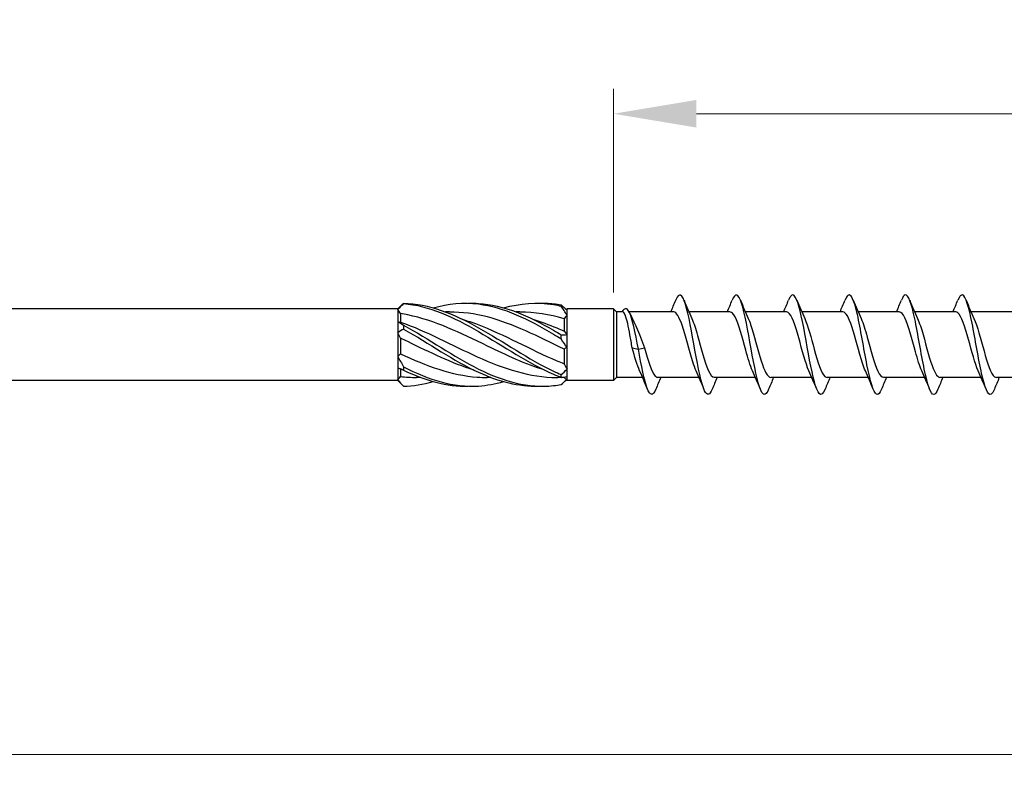
# Model space of a CAD drawing. Units: millimetres. Extents: x 1735 to 2439, y 1261 to 1641.
# Drawn here: x 2032 to 2091, y 1474 to 1520 of the extents above; entities that cross this region are included whole.
import ezdxf

# ---------------------------------------------------------------- set-up
doc = ezdxf.new("R2010")
doc.units = ezdxf.units.MM
doc.layers.add('Dimensions', color=1, linetype='Continuous', lineweight=20)
doc.layers.add('Part', color=7, linetype='Continuous', lineweight=25)
doc.styles.add('EU_style', font='arial_0.ttf')
doc.dimstyles.new('Dim_2D', dxfattribs={"dimtxt": 4, "dimasz": 5, "dimexe": 1.5, "dimexo": 1, "dimgap": 1, "dimtad": 1, "dimdec": 1, "dimdsep": 46, "dimtxsty": 'EU_style', "dimcen": 2.5, "dimclrd": 256, "dimclre": 256, "dimclrt": 256, "dimadec": 0, "dimazin": 0, "dimtfac": 1, "dimtdec": 1, "dimtmove": 0, "dimatfit": 3, "dimfxl": 0, "dimtolj": 1, "dimtzin": 0, "dimlwd": -1, "dimlwe": -1, "dimarcsym": 0})

# ---------------------------------------------------------------- blocks, each defined once
blk = doc.blocks.new('*D6')
at = {"layer": 'Defpoints', "color": 0}
for p in [(2131.501, 1500), (1871.501, 1493), (2131.501, 1475.317)]:
    blk.add_point(p, dxfattribs=at)
at = {"layer": 'Dimensions'}
for p, q in [((2131.501, 1499), (2131.501, 1473.817)), ((1871.501, 1492), (1871.501, 1473.817)), ((1876.501, 1475.317), (2126.501, 1475.317))]:
    blk.add_line(p, q, dxfattribs=at)
for points in [[(1876.501, 1476.151), (1876.501, 1474.484), (1871.501, 1475.317)], [(2126.501, 1476.151), (2126.501, 1474.484), (2131.501, 1475.317)]]:
    blk.add_solid(points, dxfattribs=at)
at = {"layer": 'Dimensions', "insert": (2001.501, 1478.36), "char_height": 4, "attachment_point": 5, "style": 'EU_style'}
blk.add_mtext('\\A1;260', dxfattribs=at)
blk = doc.blocks.new('*D7')
at = {"layer": 'Defpoints', "color": 0}
for p in [(2067.501, 1513.911), (2067.501, 1502.15), (2131.501, 1500)]:
    blk.add_point(p, dxfattribs=at)
at = {"layer": 'Dimensions'}
for p, q in [((2067.501, 1503.15), (2067.501, 1515.411)), ((2131.501, 1501), (2131.501, 1515.411)), ((2126.501, 1513.911), (2072.501, 1513.911))]:
    blk.add_line(p, q, dxfattribs=at)
for points in [[(2072.501, 1514.745), (2072.501, 1513.078), (2067.501, 1513.911)], [(2126.501, 1514.745), (2126.501, 1513.078), (2131.501, 1513.911)]]:
    blk.add_solid(points, dxfattribs=at)
at = {"layer": 'Dimensions', "insert": (2099.501, 1516.953), "char_height": 4, "attachment_point": 5, "style": 'EU_style'}
blk.add_mtext('\\A1;64', dxfattribs=at)

msp = doc.modelspace()

# ---------------------------------------------------------------- linework, layer by layer
at = {"layer": 'Part'}
for p, q in [((2054.501, 1502.15), (2054.788, 1502.438)), ((2054.501, 1502.15), (1872.901, 1502.15)), ((2054.501, 1502.15), (2054.501, 1502.113)), ((2054.501, 1502.113), (2054.501, 1501.399)), ((2054.676, 1501.873), (2054.676, 1501.362)), ((2057.612, 1501.975), (2057.388, 1501.975)), ((2061.862, 1501.975), (2061.638, 1501.975)), ((2064.669, 1502.119), (2064.701, 1502.15)), ((2067.501, 1502.15), (2064.701, 1502.15)), ((2064.701, 1502.092), (2064.701, 1502.15)), ((2064.701, 1501.77), (2064.701, 1502.092)), ((2064.701, 1500.615), (2064.701, 1501.77)), ((2067.501, 1502.15), (2067.501, 1497.85)), ((2067.676, 1501.975), (2067.501, 1502.15)), ((2067.676, 1501.975), (2067.676, 1498.025)), ((2068.055, 1501.975), (2067.676, 1501.975)), ((2071.127, 1501.975), (2068.44, 1501.975)), ((2074.527, 1501.975), (2072.047, 1501.975)), ((2077.927, 1501.975), (2075.447, 1501.975)), ((2081.327, 1501.975), (2078.847, 1501.975)), ((2084.727, 1501.975), (2082.247, 1501.975)), ((2088.127, 1501.975), (2085.647, 1501.975)), ((2091.527, 1501.975), (2089.047, 1501.975)), ((2054.501, 1501.399), (2054.501, 1500.714)), ((2064.526, 1501.565), (2064.526, 1500.82)), ((2054.501, 1500.714), (2054.501, 1499.286)), ((2064.701, 1499.827), (2064.701, 1500.615)), ((2054.676, 1500.392), (2054.676, 1499.442)), ((2054.501, 1499.286), (2054.501, 1498.601)), ((2064.526, 1499.739), (2064.526, 1498.854)), ((2064.701, 1498.523), (2064.701, 1499.827)), ((2068.627, 1499.818), (2069.001, 1499.723)), ((2069.001, 1499.723), (2069.374, 1499.818)), ((2054.501, 1498.601), (2054.501, 1497.887)), ((2054.676, 1498.52), (2054.676, 1498.08)), ((2064.701, 1498.058), (2064.701, 1498.523)), ((2054.501, 1497.85), (1872.901, 1497.85)), ((2054.501, 1497.887), (2054.501, 1497.85)), ((2054.501, 1497.85), (2054.788, 1497.562)), ((2055.863, 1498.025), (2055.639, 1498.025)), ((2060.113, 1498.025), (2059.889, 1498.025)), ((2064.526, 1498.025), (2064.139, 1498.025)), ((2064.526, 1498.031), (2064.526, 1498.025)), ((2064.526, 1498.025), (2064.701, 1497.85)), ((2064.701, 1497.85), (2064.701, 1498.058)), ((2067.501, 1497.85), (2064.701, 1497.85)), ((2067.676, 1498.025), (2067.501, 1497.85)), ((2069.254, 1498.025), (2067.676, 1498.025)), ((2072.654, 1498.025), (2070.174, 1498.025)), ((2076.054, 1498.025), (2073.574, 1498.025)), ((2079.454, 1498.025), (2076.974, 1498.025)), ((2082.854, 1498.025), (2080.374, 1498.025)), ((2086.254, 1498.025), (2083.774, 1498.025)), ((2089.654, 1498.025), (2087.174, 1498.025)), ((2093.054, 1498.025), (2090.574, 1498.025))]:
    msp.add_line(p, q, dxfattribs=at)
for points, knots in [([(2073.45, 1497.316), (2073.296, 1496.945), (2073.142, 1496.902), (2072.988, 1497.229), (2072.796, 1497.637), (2072.604, 1498.603), (2072.412, 1499.66), (2072.22, 1500.718), (2072.028, 1501.823), (2071.836, 1502.441), (2071.644, 1503.06), (2071.452, 1503.166), (2071.26, 1502.71), (2071.258, 1502.702), (2071.255, 1502.695), (2071.252, 1502.688)], [90.646083, 90.646083, 90.646083, 90.646083, 91.49961, 91.49961, 91.49961, 92.563559, 92.563559, 92.563559, 93.627508, 93.627508, 93.627508, 94.691457, 94.691457, 94.691457, 94.707883, 94.707883, 94.707883, 94.707883]), ([(2076.85, 1497.318), (2076.714, 1496.99), (2076.578, 1496.91), (2076.442, 1497.128), (2076.25, 1497.435), (2076.058, 1498.323), (2075.866, 1499.363), (2075.674, 1500.403), (2075.483, 1501.552), (2075.291, 1502.254), (2075.099, 1502.956), (2074.907, 1503.183), (2074.715, 1502.825), (2074.694, 1502.786), (2074.673, 1502.739), (2074.652, 1502.687)], [84.362898, 84.362898, 84.362898, 84.362898, 85.115916, 85.115916, 85.115916, 86.179865, 86.179865, 86.179865, 87.243814, 87.243814, 87.243814, 88.307763, 88.307763, 88.307763, 88.424698, 88.424698, 88.424698, 88.424698]), ([(2080.25, 1497.32), (2080.132, 1497.034), (2080.014, 1496.931), (2079.896, 1497.055), (2079.705, 1497.259), (2079.513, 1498.06), (2079.321, 1499.072), (2079.129, 1500.084), (2078.937, 1501.265), (2078.745, 1502.044), (2078.553, 1502.823), (2078.361, 1503.168), (2078.169, 1502.912), (2078.13, 1502.86), (2078.091, 1502.783), (2078.052, 1502.685)], [78.079713, 78.079713, 78.079713, 78.079713, 78.732222, 78.732222, 78.732222, 79.796171, 79.796171, 79.796171, 80.86012, 80.86012, 80.86012, 81.924069, 81.924069, 81.924069, 82.141513, 82.141513, 82.141513, 82.141513]), ([(2083.65, 1497.321), (2083.55, 1497.076), (2083.45, 1496.962), (2083.351, 1497.013), (2083.159, 1497.11), (2082.967, 1497.817), (2082.775, 1498.791), (2082.583, 1499.764), (2082.391, 1500.966), (2082.199, 1501.813), (2082.007, 1502.661), (2081.816, 1503.12), (2081.624, 1502.97), (2081.566, 1502.925), (2081.509, 1502.826), (2081.452, 1502.682)], [71.796527, 71.796527, 71.796527, 71.796527, 72.348529, 72.348529, 72.348529, 73.412478, 73.412478, 73.412478, 74.476427, 74.476427, 74.476427, 75.540375, 75.540375, 75.540375, 75.858327, 75.858327, 75.858327, 75.858327]), ([(2087.05, 1497.32), (2086.968, 1497.118), (2086.887, 1497.004), (2086.805, 1497), (2086.613, 1496.991), (2086.421, 1497.595), (2086.229, 1498.521), (2086.038, 1499.447), (2085.846, 1500.656), (2085.654, 1501.564), (2085.462, 1502.472), (2085.27, 1503.042), (2085.078, 1502.997), (2085.003, 1502.98), (2084.927, 1502.868), (2084.852, 1502.68)], [65.513342, 65.513342, 65.513342, 65.513342, 65.964835, 65.964835, 65.964835, 67.028784, 67.028784, 67.028784, 68.092733, 68.092733, 68.092733, 69.156682, 69.156682, 69.156682, 69.575142, 69.575142, 69.575142, 69.575142]), ([(2090.45, 1497.318), (2090.386, 1497.16), (2090.323, 1497.056), (2090.26, 1497.018), (2090.068, 1496.902), (2089.876, 1497.398), (2089.684, 1498.267), (2089.492, 1499.135), (2089.3, 1500.34), (2089.108, 1501.299), (2088.916, 1502.258), (2088.724, 1502.932), (2088.532, 1502.995), (2088.439, 1503.025), (2088.345, 1502.91), (2088.252, 1502.679)], [59.230157, 59.230157, 59.230157, 59.230157, 59.581141, 59.581141, 59.581141, 60.64509, 60.64509, 60.64509, 61.709039, 61.709039, 61.709039, 62.772988, 62.772988, 62.772988, 63.291957, 63.291957, 63.291957, 63.291957]), ([(2054.854, 1502.501), (2054.852, 1502.498), (2054.851, 1502.494), (2054.851, 1502.487), (2054.852, 1502.483), (2054.854, 1502.48)], [-0.02501393, -0.02501393, -0.02501393, -0.02501393, -0.01269842, -0.01269842, 0, 0, 0, 0]), ([(2054.854, 1502.501), (2056.36, 1502.467), (2057.866, 1501.87), (2059.372, 1501.022), (2060.878, 1500.174), (2062.384, 1499.116), (2063.89, 1498.401), (2064.042, 1498.329), (2064.195, 1498.26), (2064.347, 1498.195)], [0.087009, 0.087009, 0.087009, 0.087009, 1.200228, 1.200228, 1.200228, 2.313447, 2.313447, 2.313447, 2.426265, 2.426265, 2.426265, 2.426265]), ([(2054.854, 1502.48), (2056.36, 1502.353), (2057.866, 1501.67), (2059.372, 1500.789), (2060.878, 1499.907), (2062.384, 1498.869), (2063.89, 1498.217), (2064.042, 1498.151), (2064.195, 1498.089), (2064.347, 1498.031)], [0.087009, 0.087009, 0.087009, 0.087009, 1.200228, 1.200228, 1.200228, 2.313447, 2.313447, 2.313447, 2.426265, 2.426265, 2.426265, 2.426265]), ([(2056.626, 1502.219), (2057.541, 1502.474), (2058.456, 1502.566), (2059.372, 1502.452), (2060.878, 1502.264), (2062.384, 1501.529), (2063.89, 1500.63), (2064.042, 1500.539), (2064.195, 1500.447), (2064.347, 1500.354)], [0.523599, 0.523599, 0.523599, 0.523599, 1.200228, 1.200228, 1.200228, 2.313447, 2.313447, 2.313447, 2.426265, 2.426265, 2.426265, 2.426265]), ([(2058.751, 1502.498), (2058.958, 1502.505), (2059.165, 1502.503), (2059.372, 1502.49), (2060.878, 1502.394), (2062.384, 1501.74), (2063.89, 1500.869), (2064.042, 1500.781), (2064.195, 1500.69), (2064.347, 1500.599)], [1.047198, 1.047198, 1.047198, 1.047198, 1.200228, 1.200228, 1.200228, 2.313447, 2.313447, 2.313447, 2.426265, 2.426265, 2.426265, 2.426265]), ([(2060.876, 1502.22), (2061.88, 1502.498), (2062.885, 1502.578), (2063.89, 1502.413), (2064.042, 1502.388), (2064.195, 1502.358), (2064.347, 1502.323)], [1.5707963, 1.5707963, 1.5707963, 1.5707963, 2.313447, 2.313447, 2.313447, 2.4262648, 2.4262648, 2.4262648, 2.4262648]), ([(2063.001, 1502.496), (2063.297, 1502.507), (2063.593, 1502.498), (2063.89, 1502.467), (2064.042, 1502.452), (2064.195, 1502.431), (2064.347, 1502.404)], [2.0943951, 2.0943951, 2.0943951, 2.0943951, 2.313447, 2.313447, 2.313447, 2.4262648, 2.4262648, 2.4262648, 2.4262648]), ([(2064.347, 1502.323), (2064.35, 1502.336), (2064.351, 1502.35), (2064.351, 1502.377), (2064.349, 1502.391), (2064.347, 1502.404)], [-0.02501393, -0.02501393, -0.02501393, -0.02501393, -0.01269842, -0.01269842, 0, 0, 0, 0]), ([(2063.355, 1498.468), (2062.205, 1498.823), (2061.056, 1499.359), (2059.907, 1499.918), (2058.309, 1500.694), (2056.711, 1501.469), (2055.113, 1501.794), (2054.967, 1501.824), (2054.821, 1501.85), (2054.676, 1501.873)], [-2.181662, -2.181662, -2.181662, -2.181662, -1.332112, -1.332112, -1.332112, -0.150951, -0.150951, -0.150951, -0.04312, -0.04312, -0.04312, -0.04312]), ([(2064.526, 1499.739), (2062.986, 1500.48), (2061.446, 1501.266), (2059.907, 1501.668), (2059.142, 1501.867), (2058.377, 1501.966), (2057.612, 1501.965)], [-2.470154, -2.470154, -2.470154, -2.470154, -1.332112, -1.332112, -1.332112, -0.76676, -0.76676, -0.76676, -0.76676]), ([(2069.001, 1499.723), (2068.817, 1500.756), (2068.632, 1501.608), (2068.448, 1501.959), (2068.301, 1502.241), (2068.154, 1502.213), (2068.006, 1501.975)], [0, 0, 0, 0, 1.020413, 1.020413, 1.020413, 1.837827, 1.837827, 1.837827, 1.837827]), ([(2068.627, 1499.818), (2068.582, 1500.078), (2068.537, 1500.34), (2068.446, 1500.838), (2068.401, 1501.07), (2068.31, 1501.47), (2068.265, 1501.634), (2068.179, 1501.862), (2068.138, 1501.931), (2068.083, 1501.97), (2068.069, 1501.975), (2068.055, 1501.975)], [0, 0, 0, 0, 0.0795028, 0.0795028, 0.1590056, 0.1590056, 0.2385084, 0.2385084, 0.3096956, 0.3096956, 0.3344395, 0.3344395, 0.3344395, 0.3344395]), ([(2072.478, 1498.429), (2072.41, 1498.576), (2072.342, 1498.761), (2072.273, 1498.974), (2072.06, 1499.638), (2071.847, 1500.545), (2071.634, 1501.171), (2071.465, 1501.667), (2071.296, 1501.963), (2071.127, 1501.971)], [91.751463, 91.751463, 91.751463, 91.751463, 92.130607, 92.130607, 92.130607, 93.311769, 93.311769, 93.311769, 94.24778, 94.24778, 94.24778, 94.24778]), ([(2075.878, 1498.428), (2075.742, 1498.73), (2075.605, 1499.177), (2075.469, 1499.668), (2075.256, 1500.434), (2075.043, 1501.263), (2074.83, 1501.675), (2074.729, 1501.87), (2074.628, 1501.966), (2074.527, 1501.965)], [85.468277, 85.468277, 85.468277, 85.468277, 86.224799, 86.224799, 86.224799, 87.40596, 87.40596, 87.40596, 87.964594, 87.964594, 87.964594, 87.964594]), ([(2079.278, 1498.422), (2079.074, 1498.873), (2078.869, 1499.678), (2078.665, 1500.409), (2078.452, 1501.169), (2078.239, 1501.802), (2078.026, 1501.943), (2077.993, 1501.964), (2077.96, 1501.974), (2077.927, 1501.973)], [79.185092, 79.185092, 79.185092, 79.185092, 80.318991, 80.318991, 80.318991, 81.500152, 81.500152, 81.500152, 81.681409, 81.681409, 81.681409, 81.681409]), ([(2082.678, 1498.428), (2082.619, 1498.556), (2082.559, 1498.712), (2082.5, 1498.892), (2082.287, 1499.536), (2082.074, 1500.444), (2081.861, 1501.092), (2081.683, 1501.632), (2081.505, 1501.965), (2081.327, 1501.972)], [72.901907, 72.901907, 72.901907, 72.901907, 73.232021, 73.232021, 73.232021, 74.413182, 74.413182, 74.413182, 75.398224, 75.398224, 75.398224, 75.398224]), ([(2086.078, 1498.429), (2085.951, 1498.711), (2085.823, 1499.118), (2085.695, 1499.573), (2085.482, 1500.332), (2085.269, 1501.177), (2085.056, 1501.621), (2084.947, 1501.85), (2084.837, 1501.965), (2084.727, 1501.965)], [66.618721, 66.618721, 66.618721, 66.618721, 67.326213, 67.326213, 67.326213, 68.507374, 68.507374, 68.507374, 69.115038, 69.115038, 69.115038, 69.115038]), ([(2089.478, 1498.423), (2089.283, 1498.855), (2089.087, 1499.608), (2088.891, 1500.313), (2088.678, 1501.081), (2088.465, 1501.745), (2088.252, 1501.923), (2088.211, 1501.957), (2088.169, 1501.973), (2088.127, 1501.971)], [60.335536, 60.335536, 60.335536, 60.335536, 61.420405, 61.420405, 61.420405, 62.601566, 62.601566, 62.601566, 62.831853, 62.831853, 62.831853, 62.831853]), ([(2054.676, 1501.362), (2056.215, 1500.818), (2057.755, 1499.969), (2059.294, 1499.273), (2060.892, 1498.55), (2062.49, 1498.035), (2064.088, 1498.025), (2064.105, 1498.025), (2064.122, 1498.025), (2064.139, 1498.025)], [0.04312, 0.04312, 0.04312, 0.04312, 1.181162, 1.181162, 1.181162, 2.362323, 2.362323, 2.362323, 2.374833, 2.374833, 2.374833, 2.374833]), ([(2054.854, 1501.17), (2054.852, 1501.133), (2054.851, 1501.096), (2054.851, 1501.021), (2054.852, 1500.982), (2054.854, 1500.944)], [-0.02501393, -0.02501393, -0.02501393, -0.02501393, -0.01269842, -0.01269842, 0, 0, 0, 0]), ([(2054.854, 1501.17), (2056.36, 1500.349), (2057.866, 1499.284), (2059.372, 1498.532), (2060.878, 1497.78), (2062.384, 1497.376), (2063.89, 1497.533), (2064.042, 1497.548), (2064.195, 1497.569), (2064.347, 1497.596)], [0.087009, 0.087009, 0.087009, 0.087009, 1.200228, 1.200228, 1.200228, 2.313447, 2.313447, 2.313447, 2.426265, 2.426265, 2.426265, 2.426265]), ([(2058.396, 1501.533), (2058.696, 1501.443), (2058.995, 1501.341), (2059.294, 1501.227), (2060.892, 1500.617), (2062.49, 1499.712), (2064.088, 1499.034), (2064.234, 1498.972), (2064.38, 1498.912), (2064.526, 1498.854)], [0.959931, 0.959931, 0.959931, 0.959931, 1.181162, 1.181162, 1.181162, 2.362323, 2.362323, 2.362323, 2.470154, 2.470154, 2.470154, 2.470154]), ([(2062.646, 1501.53), (2063.127, 1501.386), (2063.607, 1501.21), (2064.088, 1501.009), (2064.234, 1500.948), (2064.38, 1500.885), (2064.526, 1500.82)], [2.0071286, 2.0071286, 2.0071286, 2.0071286, 2.3623233, 2.3623233, 2.3623233, 2.4701542, 2.4701542, 2.4701542, 2.4701542]), ([(2068.735, 1501.378), (2068.789, 1501.276), (2068.842, 1501.162), (2068.976, 1500.859), (2069.055, 1500.66), (2069.215, 1500.245), (2069.294, 1500.03), (2069.374, 1499.818)], [0.2178573, 0.2178573, 0.2178573, 0.2178573, 0.2638974, 0.2638974, 0.3322556, 0.3322556, 0.4006138, 0.4006138, 0.4006138, 0.4006138]), ([(2072.223, 1501.57), (2072.338, 1501.316), (2072.454, 1500.96), (2072.569, 1500.555), (2072.782, 1499.809), (2072.996, 1498.943), (2073.209, 1498.458), (2073.33, 1498.18), (2073.452, 1498.036), (2073.574, 1498.034)], [-93.602504, -93.602504, -93.602504, -93.602504, -92.961961, -92.961961, -92.961961, -91.780799, -91.780799, -91.780799, -91.106187, -91.106187, -91.106187, -91.106187]), ([(2075.623, 1501.574), (2075.67, 1501.471), (2075.718, 1501.351), (2075.765, 1501.215), (2075.978, 1500.601), (2076.191, 1499.696), (2076.404, 1499.021), (2076.594, 1498.419), (2076.784, 1498.033), (2076.974, 1498.026)], [-87.319319, -87.319319, -87.319319, -87.319319, -87.056153, -87.056153, -87.056153, -85.874991, -85.874991, -85.874991, -84.823002, -84.823002, -84.823002, -84.823002]), ([(2079.023, 1501.577), (2079.215, 1501.151), (2079.408, 1500.417), (2079.6, 1499.722), (2079.813, 1498.952), (2080.026, 1498.277), (2080.239, 1498.086), (2080.284, 1498.045), (2080.329, 1498.027), (2080.374, 1498.029)], [-81.036133, -81.036133, -81.036133, -81.036133, -79.969183, -79.969183, -79.969183, -78.788021, -78.788021, -78.788021, -78.539816, -78.539816, -78.539816, -78.539816]), ([(2082.423, 1501.571), (2082.547, 1501.296), (2082.672, 1500.903), (2082.796, 1500.462), (2083.009, 1499.706), (2083.222, 1498.854), (2083.435, 1498.399), (2083.548, 1498.158), (2083.661, 1498.036), (2083.774, 1498.035)], [-74.752948, -74.752948, -74.752948, -74.752948, -74.063375, -74.063375, -74.063375, -72.882213, -72.882213, -72.882213, -72.256631, -72.256631, -72.256631, -72.256631]), ([(2085.823, 1501.573), (2085.879, 1501.451), (2085.935, 1501.305), (2085.992, 1501.137), (2086.205, 1500.501), (2086.418, 1499.593), (2086.631, 1498.938), (2086.812, 1498.381), (2086.993, 1498.035), (2087.174, 1498.027)], [-68.469763, -68.469763, -68.469763, -68.469763, -68.157567, -68.157567, -68.157567, -66.976405, -66.976405, -66.976405, -65.973446, -65.973446, -65.973446, -65.973446]), ([(2089.223, 1501.578), (2089.424, 1501.134), (2089.625, 1500.348), (2089.827, 1499.626), (2090.04, 1498.863), (2090.253, 1498.218), (2090.466, 1498.064), (2090.502, 1498.038), (2090.538, 1498.026), (2090.574, 1498.028)], [-62.186577, -62.186577, -62.186577, -62.186577, -61.070597, -61.070597, -61.070597, -59.889435, -59.889435, -59.889435, -59.69026, -59.69026, -59.69026, -59.69026]), ([(2054.854, 1500.944), (2056.36, 1500.084), (2057.866, 1499.031), (2059.372, 1498.337), (2060.581, 1497.779), (2061.791, 1497.474), (2063.001, 1497.504)], [0.087009, 0.087009, 0.087009, 0.087009, 1.200228, 1.200228, 1.200228, 2.094395, 2.094395, 2.094395, 2.094395]), ([(2064.347, 1500.354), (2064.35, 1500.394), (2064.351, 1500.434), (2064.351, 1500.516), (2064.349, 1500.558), (2064.347, 1500.599)], [-0.02501393, -0.02501393, -0.02501393, -0.02501393, -0.01269842, -0.01269842, 0, 0, 0, 0]), ([(2059.105, 1498.465), (2057.774, 1498.876), (2056.444, 1499.537), (2055.113, 1500.182), (2054.967, 1500.253), (2054.821, 1500.323), (2054.676, 1500.392)], [-1.134464, -1.134464, -1.134464, -1.134464, -0.150951, -0.150951, -0.150951, -0.04312, -0.04312, -0.04312, -0.04312]), ([(2054.676, 1499.442), (2056.215, 1498.726), (2057.755, 1498.155), (2059.294, 1498.046), (2059.492, 1498.032), (2059.691, 1498.026), (2059.889, 1498.027)], [0.04312, 0.04312, 0.04312, 0.04312, 1.181162, 1.181162, 1.181162, 1.327635, 1.327635, 1.327635, 1.327635]), ([(2069.078, 1498.422), (2069.078, 1498.423), (2069.078, 1498.424), (2069.077, 1498.424), (2068.927, 1498.754), (2068.777, 1499.273), (2068.627, 1499.818)], [98.034648, 98.034648, 98.034648, 98.034648, 98.036415, 98.036415, 98.036415, 98.8677688, 98.8677688, 98.8677688, 98.8677688]), ([(2070.05, 1497.313), (2069.877, 1496.897), (2069.705, 1496.906), (2069.533, 1497.359), (2069.356, 1497.825), (2069.178, 1498.743), (2069.001, 1499.723)], [96.929269, 96.929269, 96.929269, 96.929269, 97.883303, 97.883303, 97.883303, 98.867769, 98.867769, 98.867769, 98.867769]), ([(2069.374, 1499.818), (2069.587, 1499.043), (2069.8, 1498.339), (2070.013, 1498.112), (2070.066, 1498.054), (2070.12, 1498.028), (2070.174, 1498.03)], [-98.867769, -98.867769, -98.867769, -98.867769, -97.686607, -97.686607, -97.686607, -97.389372, -97.389372, -97.389372, -97.389372]), ([(2054.854, 1498.669), (2054.852, 1498.635), (2054.851, 1498.602), (2054.851, 1498.533), (2054.852, 1498.499), (2054.854, 1498.464)], [-0.02501393, -0.02501393, -0.02501393, -0.02501393, -0.01269842, -0.01269842, 0, 0, 0, 0]), ([(2054.854, 1498.669), (2056.36, 1497.882), (2057.866, 1497.415), (2059.372, 1497.51), (2059.873, 1497.542), (2060.374, 1497.636), (2060.876, 1497.779)], [0.087009, 0.087009, 0.087009, 0.087009, 1.200228, 1.200228, 1.200228, 1.570796, 1.570796, 1.570796, 1.570796]), ([(2064.347, 1498.031), (2064.35, 1498.058), (2064.351, 1498.085), (2064.351, 1498.139), (2064.349, 1498.167), (2064.347, 1498.195)], [-0.02501393, -0.02501393, -0.02501393, -0.02501393, -0.01269842, -0.01269842, 0, 0, 0, 0])]:
    msp.add_open_spline(points, degree=3, knots=knots, dxfattribs=at)
for points in [[(2054.854, 1502.48), (2054.734, 1502.358), (2054.614, 1502.235), (2054.501, 1502.113)], [(2054.788, 1502.438), (2054.81, 1502.46), (2054.832, 1502.481), (2054.854, 1502.501)], [(2064.347, 1502.404), (2064.467, 1502.294), (2064.587, 1502.189), (2064.701, 1502.092)], [(2064.701, 1501.77), (2064.587, 1501.964), (2064.468, 1502.148), (2064.347, 1502.323)], [(2070.954, 1501.975), (2071.056, 1502.211), (2071.155, 1502.449), (2071.252, 1502.688)], [(2071.75, 1502.688), (2071.902, 1502.314), (2072.058, 1501.941), (2072.223, 1501.578)], [(2074.354, 1501.975), (2074.456, 1502.211), (2074.555, 1502.449), (2074.652, 1502.688)], [(2075.15, 1502.688), (2075.302, 1502.314), (2075.458, 1501.941), (2075.623, 1501.578)], [(2077.754, 1501.975), (2077.856, 1502.211), (2077.955, 1502.449), (2078.052, 1502.688)], [(2078.55, 1502.688), (2078.702, 1502.314), (2078.858, 1501.941), (2079.023, 1501.578)], [(2081.154, 1501.975), (2081.256, 1502.211), (2081.355, 1502.449), (2081.452, 1502.688)], [(2081.95, 1502.688), (2082.102, 1502.314), (2082.258, 1501.941), (2082.423, 1501.578)], [(2084.554, 1501.975), (2084.656, 1502.211), (2084.755, 1502.449), (2084.852, 1502.688)], [(2085.35, 1502.688), (2085.502, 1502.314), (2085.658, 1501.941), (2085.823, 1501.578)], [(2087.954, 1501.975), (2088.056, 1502.211), (2088.155, 1502.449), (2088.252, 1502.688)], [(2088.75, 1502.688), (2088.902, 1502.314), (2089.058, 1501.941), (2089.223, 1501.578)], [(2054.676, 1501.873), (2054.619, 1501.957), (2054.561, 1502.037), (2054.501, 1502.113)], [(2064.526, 1501.565), (2063.638, 1501.826), (2062.75, 1501.963), (2061.862, 1501.966)], [(2064.701, 1501.77), (2064.64, 1501.703), (2064.582, 1501.635), (2064.526, 1501.565)], [(2068.472, 1501.911), (2068.558, 1501.73), (2068.645, 1501.551), (2068.735, 1501.378)], [(2054.501, 1501.399), (2054.614, 1501.339), (2054.733, 1501.263), (2054.854, 1501.17)], [(2054.501, 1501.399), (2054.561, 1501.383), (2054.619, 1501.37), (2054.676, 1501.362)], [(2054.854, 1500.944), (2054.734, 1500.881), (2054.614, 1500.804), (2054.501, 1500.714)], [(2054.676, 1500.392), (2054.619, 1500.499), (2054.561, 1500.606), (2054.501, 1500.714)], [(2064.347, 1500.599), (2064.467, 1500.589), (2064.587, 1500.593), (2064.701, 1500.615)], [(2064.526, 1500.82), (2064.582, 1500.755), (2064.641, 1500.687), (2064.701, 1500.615)], [(2064.701, 1499.827), (2064.587, 1499.994), (2064.468, 1500.17), (2064.347, 1500.354)], [(2054.501, 1499.286), (2054.561, 1499.334), (2054.619, 1499.386), (2054.676, 1499.442)], [(2054.501, 1499.286), (2054.614, 1499.082), (2054.733, 1498.875), (2054.854, 1498.669)], [(2064.701, 1499.827), (2064.64, 1499.803), (2064.582, 1499.773), (2064.526, 1499.739)], [(2064.526, 1498.854), (2064.582, 1498.742), (2064.641, 1498.632), (2064.701, 1498.523)], [(2054.854, 1498.464), (2054.734, 1498.523), (2054.614, 1498.569), (2054.501, 1498.601)], [(2054.676, 1498.52), (2054.619, 1498.542), (2054.561, 1498.569), (2054.501, 1498.601)], [(2054.855, 1498.464), (2054.795, 1498.482), (2054.735, 1498.501), (2054.676, 1498.52)], [(2054.854, 1498.464), (2056.153, 1497.832), (2057.452, 1497.47), (2058.751, 1497.502)], [(2064.347, 1498.195), (2064.467, 1498.295), (2064.587, 1498.404), (2064.701, 1498.523)], [(2069.552, 1497.312), (2069.4, 1497.686), (2069.244, 1498.059), (2069.078, 1498.422)], [(2072.952, 1497.312), (2072.8, 1497.686), (2072.644, 1498.059), (2072.478, 1498.422)], [(2076.352, 1497.312), (2076.2, 1497.686), (2076.044, 1498.059), (2075.878, 1498.422)], [(2079.752, 1497.312), (2079.6, 1497.686), (2079.444, 1498.059), (2079.278, 1498.422)], [(2083.152, 1497.312), (2083, 1497.686), (2082.844, 1498.059), (2082.678, 1498.422)], [(2086.552, 1497.312), (2086.4, 1497.686), (2086.244, 1498.059), (2086.078, 1498.422)], [(2089.952, 1497.312), (2089.8, 1497.686), (2089.644, 1498.059), (2089.478, 1498.422)], [(2054.501, 1497.887), (2054.561, 1497.951), (2054.619, 1498.016), (2054.676, 1498.08)], [(2054.501, 1497.887), (2054.614, 1497.742), (2054.733, 1497.613), (2054.854, 1497.499)], [(2054.676, 1498.08), (2054.997, 1498.044), (2055.318, 1498.028), (2055.639, 1498.03)], [(2054.854, 1497.499), (2055.444, 1497.512), (2056.035, 1497.612), (2056.626, 1497.78)], [(2064.701, 1498.058), (2064.587, 1498.031), (2064.468, 1498.022), (2064.347, 1498.031)], [(2064.347, 1497.596), (2064.456, 1497.696), (2064.565, 1497.791), (2064.669, 1497.881)], [(2070.347, 1498.025), (2070.245, 1497.789), (2070.147, 1497.551), (2070.05, 1497.312)], [(2073.747, 1498.025), (2073.645, 1497.789), (2073.547, 1497.551), (2073.45, 1497.312)], [(2077.147, 1498.025), (2077.045, 1497.789), (2076.947, 1497.551), (2076.85, 1497.312)], [(2080.547, 1498.025), (2080.445, 1497.789), (2080.347, 1497.551), (2080.25, 1497.312)], [(2083.947, 1498.025), (2083.845, 1497.789), (2083.747, 1497.551), (2083.65, 1497.312)], [(2087.347, 1498.025), (2087.245, 1497.789), (2087.147, 1497.551), (2087.05, 1497.312)], [(2090.747, 1498.025), (2090.645, 1497.789), (2090.547, 1497.551), (2090.45, 1497.312)]]:
    msp.add_open_spline(points, degree=3, dxfattribs=at)

# ---------------------------------------------------------------- dimensions: what is measured, and where the dimension line sits
at = {"layer": 'Dimensions'}
for base, p1, p2, picture, middle in [((2067.501, 1513.911), (2131.501, 1500), (2067.501, 1502.15), '*D7', (2099.501, 1516.953)), ((2131.501, 1475.317), (1871.501, 1493), (2131.501, 1500), '*D6', (2001.501, 1478.36))]:
    dim = msp.add_linear_dim(base=base, p1=p1, p2=p2, dimstyle='Dim_2D', dxfattribs=at)
    dim.commit()
    dim.dimension.update_dxf_attribs({"geometry": picture, "text_midpoint": middle})

doc.saveas('drawing.dxf')
